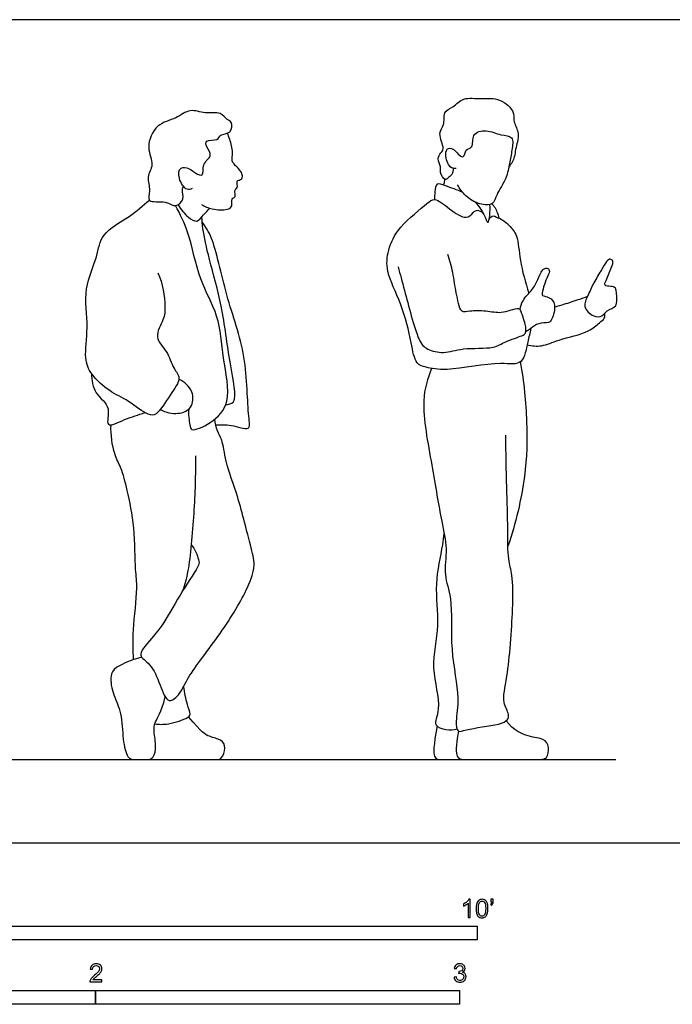
# Model space of a CAD drawing. Units: metres. Extents: x 0 to 7.32, y -0.66 to 2.26.
# Drawn here: x 1.79 to 3.58, y -0.44 to 2.26 of the extents above; entities that cross this region are included whole.
import ezdxf

# ---------------------------------------------------------------- set-up
doc = ezdxf.new("R2010")
doc.units = ezdxf.units.M
for name, color, linetype, true_color in [('2D$AG-DIAGRAM', 7, 'Continuous', 0xfecc66), ('2D$AG-POP-CULTURE', 7, 'Continuous', 0x66ccff), ('2D$N-SYMB', 7, 'Continuous', 0x800040), ('2D$X-VPRT', 6, 'Continuous', 0xff00ff)]:
    doc.layers.add(name, color=color, linetype=linetype, true_color=true_color)

msp = doc.modelspace()

# ---------------------------------------------------------------- linework, layer by layer
at = {"layer": '2D$AG-DIAGRAM'}
msp.add_lwpolyline([(0.2286, 0.2286), (3.429, 0.2286)], dxfattribs=at)
at = {"layer": '2D$AG-POP-CULTURE'}
for points, knots in [([(2.9828, 1.8526), (2.9829, 1.8467), (2.9804, 1.8341), (2.9676, 1.8265), (2.96, 1.8172), (2.9441, 1.8424), (2.9505, 1.8564), (2.9373, 1.8784), (2.9483, 1.8958), (2.9604, 1.9061), (2.938, 1.9502), (2.9611, 1.9701), (2.9536, 2.0085), (2.9836, 2.0198), (3.0101, 2.0497), (3.0608, 2.0409), (3.1034, 2.0491), (3.153, 2.0135), (3.146, 1.978), (3.1676, 1.9489), (3.1522, 1.9046), (3.1528, 1.8838), (3.142, 1.8641), (3.1354, 1.856)], [0, 0, 0, 0, 0.241577, 0.460766, 0.620573, 0.896597, 1.121636, 1.393106, 1.637717, 1.847124, 2.216868, 2.513549, 2.838034, 3.137487, 3.487327, 3.881263, 4.262805, 4.675894, 4.998045, 5.328214, 5.704856, 5.971348, 6.292101, 6.292101, 6.292101, 6.292101]), ([(2.2651, 1.7966), (2.2608, 1.7951), (2.2493, 1.7893), (2.2255, 1.8238), (2.23, 1.8587), (2.2583, 1.8533), (2.2728, 1.8394), (2.3002, 1.8267), (2.2901, 1.8667), (2.3242, 1.8851), (2.3045, 1.9093), (2.3004, 1.9329), (2.3373, 1.9268), (2.3407, 1.9479), (2.3744, 1.9461), (2.3765, 1.9813), (2.3603, 1.9846), (2.3435, 2.0098), (2.3005, 2.0005), (2.259, 2.0185), (2.2211, 1.9868), (2.1654, 1.9767), (2.1365, 1.9096), (2.1637, 1.8631), (2.1378, 1.8288), (2.1534, 1.7932), (2.138, 1.7552), (2.1949, 1.7655), (2.2192, 1.7421), (2.2457, 1.7678), (2.2371, 1.7893), (2.2401, 1.8004), (2.2413, 1.8033)], [0, 0, 0, 0, 0.211941, 0.561568, 0.864806, 1.127527, 1.404954, 1.650994, 1.955426, 2.270876, 2.560617, 2.791328, 3.091958, 3.31965, 3.614638, 3.90284, 4.115872, 4.406314, 4.770821, 5.140106, 5.522168, 5.944036, 6.399177, 6.796627, 7.139548, 7.489935, 7.785337, 8.162738, 8.477061, 8.771028, 9.063484, 9.172937, 9.172937, 9.172937, 9.172937]), ([(2.291, 1.7531), (2.3002, 1.7475), (2.3191, 1.7387), (2.3612, 1.7366), (2.3774, 1.7477), (2.3718, 1.7699), (2.3873, 1.7733), (2.38, 1.7919), (2.3878, 1.7965), (2.3912, 1.8038), (2.3858, 1.8195), (2.4, 1.8197), (2.4048, 1.8293), (2.4019, 1.8418), (2.3879, 1.8564), (2.3718, 1.8724), (2.3794, 1.8961), (2.3692, 1.932), (2.3649, 1.9434), (2.3624, 1.9491)], [0, 0, 0, 0, 0.325243, 0.690533, 0.919822, 1.164393, 1.350979, 1.57677, 1.732207, 1.891996, 2.097861, 2.280368, 2.454559, 2.651406, 2.910386, 3.169653, 3.444589, 3.7899, 4.037975, 4.037975, 4.037975, 4.037975]), ([(2.9903, 1.852), (2.9849, 1.8523), (2.9709, 1.8519), (2.9591, 1.8897), (2.9667, 1.9117), (2.9877, 1.9037), (2.9941, 1.8918), (3.014, 1.8774), (3.0147, 1.9071), (3.0397, 1.9066), (3.0312, 1.9493), (3.0757, 1.9606), (3.111, 1.9417), (3.1498, 1.9432), (3.1441, 1.9001), (3.1367, 1.866), (3.1306, 1.8242), (3.1008, 1.783), (3.0948, 1.7499), (3.0525, 1.7523), (3.0155, 1.7751), (3.0003, 1.7962), (2.9946, 1.8074)], [0, 0, 0, 0, 0.231455, 0.576295, 0.820048, 1.05374, 1.281382, 1.508431, 1.761618, 1.998648, 2.322041, 2.665026, 3.036819, 3.349093, 3.682392, 4.032758, 4.402415, 4.811352, 5.113953, 5.450305, 5.830186, 6.182159, 6.182159, 6.182159, 6.182159]), ([(3.0087, 1.7861), (2.9938, 1.7937), (2.9643, 1.8018), (2.9348, 1.8162), (2.9327, 1.7866), (2.9307, 1.7738), (2.9309, 1.7665)], [0, 0, 0, 0, 0.405902, 0.685498, 0.951173, 1.219252, 1.219252, 1.219252, 1.219252]), ([(2.9554, 1.8066), (2.9569, 1.8095), (2.9591, 1.8156), (2.9597, 1.82), (2.9599, 1.8222)], [0, 0, 0, 0, 0.1782055, 0.3252558, 0.3252558, 0.3252558, 0.3252558]), ([(2.1716, 1.5654), (2.1847, 1.5373), (2.1929, 1.474), (2.189, 1.4378), (2.1576, 1.3872), (2.1992, 1.3512), (2.2114, 1.3035), (2.2387, 1.2753), (2.2041, 1.2303), (2.1707, 1.1738), (2.1421, 1.1731), (2.0895, 1.2163), (2.0386, 1.2381), (1.9868, 1.2845), (1.9674, 1.3328), (1.9827, 1.4171), (1.9646, 1.5217), (2.0068, 1.607), (2.0126, 1.6758), (2.0961, 1.7185), (2.1297, 1.7499), (2.1481, 1.7651)], [0, 0, 0, 0, 0.552153, 0.907536, 1.308532, 1.702941, 2.106544, 2.427639, 2.839456, 3.298492, 3.567522, 4.027795, 4.469934, 4.934407, 5.334726, 5.856002, 6.446814, 6.996285, 7.45217, 7.982217, 8.466992, 8.466992, 8.466992, 8.466992]), ([(3.1959, 1.4121), (3.1936, 1.3996), (3.1865, 1.3775), (3.1759, 1.3075), (3.1089, 1.3237), (2.9678, 1.2939), (2.9104, 1.3045), (2.8773, 1.315), (2.8671, 1.3782), (2.8426, 1.4806), (2.7966, 1.5658), (2.8022, 1.6297), (2.8316, 1.6936), (2.909, 1.7536), (2.9313, 1.7737), (2.9726, 1.741), (3.017, 1.7083), (3.0371, 1.7309), (3.0494, 1.7413), (3.063, 1.7313), (3.0668, 1.7255)], [0, 0, 0, 0, 0.354308, 0.782558, 1.212226, 1.908092, 2.345234, 2.644931, 3.078107, 3.68031, 4.240371, 4.679641, 5.162562, 5.725877, 6.005027, 6.403461, 6.811582, 7.090569, 7.303215, 7.563753, 7.563753, 7.563753, 7.563753]), ([(3.0431, 1.7598), (3.052, 1.7491), (3.067, 1.7309), (3.0783, 1.6928), (3.0837, 1.7267), (3.0845, 1.7432), (3.0832, 1.7531)], [0, 0, 0, 0, 0.369744, 0.652146, 0.908701, 1.221636, 1.221636, 1.221636, 1.221636]), ([(2.2559, 1.191), (2.2538, 1.1768), (2.2596, 1.1499), (2.2613, 1.1269), (2.3225, 1.1534), (2.3766, 1.2107), (2.3477, 1.3335), (2.3417, 1.4487), (2.2821, 1.5449), (2.2592, 1.6764), (2.2328, 1.7256), (2.22, 1.75)], [0, 0, 0, 0, 0.375975, 0.592356, 1.011458, 1.506841, 2.129835, 2.747518, 3.353572, 4.00753, 4.528584, 4.528584, 4.528584, 4.528584]), ([(2.2267, 1.7522), (2.2333, 1.739), (2.2532, 1.7191), (2.2788, 1.7006), (2.297, 1.7259), (2.3084, 1.7363), (2.3136, 1.7427)], [0, 0, 0, 0, 0.380642, 0.668225, 0.955846, 1.241494, 1.241494, 1.241494, 1.241494]), ([(3.081, 1.7116), (3.0836, 1.7161), (3.0916, 1.7281), (3.111, 1.7093), (3.1048, 1.7318), (3.0964, 1.748), (3.089, 1.7553)], [0, 0, 0, 0, 0.2276325, 0.452672, 0.6588456, 0.9793704, 0.9793704, 0.9793704, 0.9793704]), ([(2.3574, 1.2026), (2.3649, 1.2045), (2.3934, 1.2049), (2.3655, 1.327), (2.3505, 1.4719), (2.3129, 1.5964), (2.2941, 1.6845), (2.2929, 1.7079), (2.2922, 1.7189)], [0, 0, 0, 0, 0.274867, 0.859252, 1.583955, 2.244336, 2.774856, 3.102936, 3.102936, 3.102936, 3.102936]), ([(2.3302, 1.1475), (2.3445, 1.148), (2.3698, 1.1508), (2.4291, 1.1276), (2.4168, 1.1811), (2.4173, 1.3445), (2.3579, 1.4948), (2.3254, 1.6611), (2.3025, 1.6907), (2.2931, 1.7053)], [0, 0, 0, 0, 0.375547, 0.766493, 1.096637, 1.826654, 2.590231, 3.316063, 3.728894, 3.728894, 3.728894, 3.728894]), ([(3.1079, 1.7167), (3.1183, 1.7112), (3.1373, 1.6962), (3.1614, 1.6665), (3.1642, 1.5964), (3.1812, 1.5388), (3.1904, 1.5091)], [0, 0, 0, 0, 0.339372, 0.681269, 1.151591, 1.70541, 1.70541, 1.70541, 1.70541]), ([(2.8312, 1.5817), (2.837, 1.5599), (2.8487, 1.521), (2.8825, 1.382), (2.9097, 1.3536), (2.9585, 1.3422), (3.0087, 1.3613), (3.0943, 1.3551), (3.1236, 1.3773), (3.1709, 1.3913), (3.1841, 1.3998), (3.1813, 1.4245), (3.1695, 1.46), (3.1637, 1.4691), (3.1364, 1.4623), (3.1143, 1.453), (3.0718, 1.4609), (3.0303, 1.4619), (3.0041, 1.4544), (2.9971, 1.4835), (2.9896, 1.5109), (2.9827, 1.568), (2.9733, 1.5996), (2.968, 1.6159)], [0, 0, 0, 0, 0.471142, 1.143712, 1.495117, 1.872843, 2.301145, 2.817351, 3.171943, 3.565492, 3.771839, 4.047361, 4.400924, 4.568837, 4.853333, 5.140218, 5.512237, 5.89076, 6.155377, 6.432279, 6.747807, 7.177388, 7.587944, 7.587944, 7.587944, 7.587944]), ([(3.3911, 1.4471), (3.3854, 1.4436), (3.3666, 1.4431), (3.3367, 1.472), (3.3535, 1.5033), (3.3679, 1.5387), (3.3895, 1.5723), (3.4022, 1.5961), (3.4132, 1.6059), (3.4242, 1.5962), (3.4166, 1.58), (3.4039, 1.546), (3.3953, 1.5294), (3.4159, 1.5281), (3.4321, 1.5263), (3.4313, 1.4918), (3.4326, 1.4717), (3.4033, 1.4634), (3.3966, 1.4503), (3.3911, 1.4471)], [0, 0, 0, 0, 0.272905, 0.611716, 0.930098, 1.290645, 1.65581, 1.954723, 2.149026, 2.328412, 2.560277, 2.918059, 3.12535, 3.353524, 3.565764, 3.883708, 4.129492, 4.421553, 4.679449, 4.679449, 4.679449, 4.679449]), ([(3.1663, 1.4645), (3.1678, 1.4729), (3.1716, 1.4904), (3.2005, 1.5182), (3.2152, 1.5453), (3.2273, 1.5776), (3.2431, 1.5798), (3.2492, 1.5678), (3.238, 1.5523), (3.2251, 1.5076), (3.2276, 1.5022), (3.2488, 1.4989), (3.2663, 1.4784), (3.2553, 1.4383), (3.2458, 1.4261), (3.2156, 1.4298), (3.1966, 1.4113), (3.1868, 1.4065), (3.1822, 1.4037)], [0, 0, 0, 0, 0.290341, 0.644767, 0.974918, 1.300274, 1.494537, 1.669712, 1.926656, 2.312579, 2.430571, 2.679853, 2.96521, 3.321763, 3.533874, 3.832174, 4.1212, 4.351198, 4.351198, 4.351198, 4.351198]), ([(3.2612, 1.4721), (3.268, 1.4738), (3.2813, 1.4772), (3.3267, 1.4918), (3.3432, 1.498), (3.3519, 1.5013)], [0, 0, 0, 0, 0.2639189, 0.6532817, 0.9558579, 0.9558579, 0.9558579, 0.9558579]), ([(3.1856, 1.3672), (3.1986, 1.3646), (3.2276, 1.3615), (3.2725, 1.3835), (3.355, 1.3999), (3.3819, 1.4276), (3.3998, 1.4391), (3.3993, 1.4496), (3.3986, 1.4539)], [0, 0, 0, 0, 0.36094, 0.769843, 1.292976, 1.645742, 1.892639, 2.099847, 2.099847, 2.099847, 2.099847]), ([(2.9229, 1.3027), (2.9123, 1.2742), (2.8902, 1.2128), (2.9255, 1.0347), (2.9477, 0.8913), (2.9685, 0.8078), (2.9542, 0.7338), (2.983, 0.6714), (2.9716, 0.5267), (3.0025, 0.4013), (2.9886, 0.3388), (2.9933, 0.3003), (3.0208, 0.3138), (3.1062, 0.3227), (3.1326, 0.336), (3.1374, 0.3543), (3.1147, 0.3886), (3.1343, 0.4581), (3.1473, 0.6414), (3.147, 0.7328), (3.1317, 0.7796), (3.1336, 0.8652), (3.1288, 0.9784), (3.1276, 1.0723), (3.127, 1.1198)], [0, 0, 0, 0, 0.546655, 1.317283, 2.050297, 2.534666, 3.018148, 3.476356, 4.11327, 4.7682, 5.227864, 5.52628, 5.797711, 6.338662, 6.639748, 6.858177, 7.196007, 7.67595, 8.417332, 8.963262, 9.351427, 9.868819, 10.486251, 11.17059, 11.17059, 11.17059, 11.17059]), ([(3.1669, 1.3208), (3.1768, 1.2665), (3.1873, 1.1547), (3.1838, 1.0056), (3.1546, 0.8764), (3.1328, 0.8145)], [0, 0, 0, 0, 0.736684, 1.439113, 2.242586, 2.242586, 2.242586, 2.242586]), ([(1.989, 1.2889), (1.99, 1.2706), (1.9938, 1.2309), (2.0468, 1.2003), (2.0213, 1.1328), (2.0853, 1.1672), (2.1172, 1.1746), (2.1354, 1.1817)], [0, 0, 0, 0, 0.425398, 0.846235, 1.22051, 1.61091, 2.049985, 2.049985, 2.049985, 2.049985]), ([(2.1782, 1.1902), (2.1925, 1.182), (2.226, 1.1747), (2.267, 1.1917), (2.2716, 1.2419), (2.2441, 1.2663), (2.229, 1.2736)], [0, 0, 0, 0, 0.402598, 0.757878, 1.127, 1.533263, 1.533263, 1.533263, 1.533263]), ([(2.2629, 0.8181), (2.2732, 0.8073), (2.2836, 0.7774), (2.2864, 0.7608), (2.2339, 0.6883), (2.1912, 0.6049), (2.1464, 0.5517), (2.1135, 0.5139), (2.155, 0.4903), (2.176, 0.4371), (2.1982, 0.3763), (2.2364, 0.4129), (2.2531, 0.4585), (2.3467, 0.5747), (2.4185, 0.6954), (2.4409, 0.7626), (2.4241, 0.8196), (2.3934, 0.9507), (2.356, 1.0426), (2.3503, 1.1063), (2.3329, 1.13), (2.3289, 1.1529), (2.3279, 1.1639)], [0, 0, 0, 0, 0.383649, 0.609258, 1.130827, 1.707746, 2.19268, 2.543114, 2.884157, 3.339228, 3.740914, 4.07565, 4.481553, 5.180433, 5.874347, 6.331351, 6.761685, 7.427661, 8.013967, 8.454129, 8.75673, 9.086418, 9.086418, 9.086418, 9.086418]), ([(2.1045, 0.5028), (2.1034, 0.5302), (2.101, 0.5819), (2.1172, 0.7), (2.108, 0.75), (2.1088, 0.8667), (2.0887, 0.9646), (2.0716, 1.0299), (2.0491, 1.0672), (2.0415, 1.1213), (2.0426, 1.1478)], [0, 0, 0, 0, 0.51945, 1.129207, 1.547356, 2.156436, 2.744101, 3.200877, 3.57698, 4.08847, 4.08847, 4.08847, 4.08847]), ([(2.2748, 1.0627), (2.2749, 1.0101), (2.2717, 0.9119), (2.2574, 0.7478), (2.2448, 0.7101), (2.2392, 0.6918)], [0, 0, 0, 0, 0.71935, 1.440368, 1.874384, 1.874384, 1.874384, 1.874384]), ([(2.9933, 0.3123), (2.9835, 0.3094), (2.9643, 0.3085), (2.9248, 0.3197), (2.954, 0.3731), (2.9176, 0.4829), (2.9488, 0.5967), (2.9292, 0.7093), (2.9518, 0.7996), (2.9569, 0.8395), (2.958, 0.8493)], [0, 0, 0, 0, 0.316405, 0.626593, 1.012703, 1.621039, 2.242129, 2.85274, 3.450357, 3.654224, 3.654224, 3.654224, 3.654224]), ([(2.1626, 0.3263), (2.1752, 0.3251), (2.1982, 0.3237), (2.2537, 0.3414), (2.2623, 0.3533), (2.2501, 0.382), (2.2449, 0.4128), (2.2421, 0.4293)], [0, 0, 0, 0, 0.352307, 0.778025, 0.970555, 1.272978, 1.678455, 1.678455, 1.678455, 1.678455])]:
    msp.add_open_spline(points, degree=3, knots=knots, dxfattribs=at)
for points in [[(2.127, 0.5101), (2.0547, 0.4882), (2.0363, 0.4603), (2.0484, 0.4048), (2.0724, 0.3598), (2.0744, 0.2804), (2.0872, 0.2286), (2.1095, 0.2286), (2.142, 0.2286), (2.1551, 0.2286), (2.1686, 0.2525), (2.1601, 0.3057), (2.1601, 0.3296), (2.1798, 0.3566), (2.1917, 0.4004)], [(2.1388, 0.2286), (2.2208, 0.2286), (2.2885, 0.2286), (2.3341, 0.2286), (2.3463, 0.2286), (2.3594, 0.2618), (2.3473, 0.2841), (2.3128, 0.2903), (2.2908, 0.3028), (2.2558, 0.346)], [(2.9972, 0.3066), (2.989, 0.2642), (2.989, 0.2286), (3.0182, 0.2286), (3.1203, 0.2286), (3.2144, 0.2286), (3.2424, 0.2286), (3.2468, 0.2642), (3.2339, 0.2869), (3.1929, 0.2893), (3.1495, 0.308), (3.1278, 0.3351)], [(2.9382, 0.3202), (2.9281, 0.2652), (2.9281, 0.2286), (2.9476, 0.2286), (2.9828, 0.2286), (3.0304, 0.2286)]]:
    msp.add_open_spline(points, degree=3, dxfattribs=at)
at = {"layer": '2D$N-SYMB'}
for points in [[(1.524, -0.2667), (1.524, -0.2286), (3.048, -0.2286), (3.048, -0.2667)], [(1, -0.4436), (1, -0.4055), (2, -0.4055), (2, -0.4436)], [(2, -0.4436), (2, -0.4055), (3, -0.4055), (3, -0.4436)]]:
    msp.add_lwpolyline(points, close=True, dxfattribs=at)
for points, knots in [([(3.0296, -0.2054), (3.0276, -0.2054), (3.0256, -0.2054), (3.0236, -0.2054), (3.0236, -0.1923), (3.0236, -0.1793), (3.0236, -0.1662), (3.0221, -0.1677), (3.02, -0.1692), (3.0176, -0.1704), (3.0152, -0.1719), (3.0131, -0.1731), (3.0113, -0.1737), (3.0113, -0.1717), (3.0113, -0.1697), (3.0113, -0.1677), (3.0146, -0.1662), (3.0176, -0.1641), (3.0203, -0.162), (3.0227, -0.1596), (3.0245, -0.1575), (3.0257, -0.1551), (3.027, -0.1551), (3.0283, -0.1551), (3.0296, -0.1551), (3.0296, -0.1718), (3.0296, -0.1886), (3.0296, -0.2054)], [0, 0, 0, 0, 1, 1, 1, 2, 2, 2, 3, 3, 3, 4, 4, 4, 5, 5, 5, 6, 6, 6, 7, 7, 7, 8, 8, 8, 9, 9, 9, 9]), ([(3.0453, -0.1807), (3.0453, -0.1749), (3.0459, -0.1701), (3.0471, -0.1665), (3.0486, -0.1629), (3.0504, -0.1602), (3.0528, -0.1581), (3.0549, -0.1563), (3.0582, -0.1551), (3.0619, -0.1551), (3.0646, -0.1551), (3.0667, -0.1557), (3.0688, -0.1569), (3.0709, -0.1578), (3.0724, -0.1596), (3.0739, -0.1614), (3.0751, -0.1635), (3.0763, -0.1659), (3.0769, -0.1689), (3.0778, -0.1719), (3.0781, -0.1758), (3.0781, -0.1807), (3.0781, -0.1867), (3.0775, -0.1915), (3.0763, -0.1951), (3.0751, -0.1987), (3.0733, -0.2014), (3.0709, -0.2036), (3.0685, -0.2054), (3.0655, -0.206), (3.0619, -0.206), (3.057, -0.206), (3.0531, -0.2048), (3.0504, -0.2011), (3.0471, -0.1969), (3.0453, -0.1903), (3.0453, -0.1807)], [0, 0, 0, 0, 1, 1, 1, 2, 2, 2, 3, 3, 3, 4, 4, 4, 5, 5, 5, 6, 6, 6, 7, 7, 7, 8, 8, 8, 9, 9, 9, 10, 10, 10, 11, 11, 11, 12, 12, 12, 12]), ([(3.0516, -0.1807), (3.0516, -0.1891), (3.0528, -0.1945), (3.0546, -0.1972), (3.0564, -0.1999), (3.0588, -0.2014), (3.0619, -0.2014), (3.0646, -0.2014), (3.067, -0.1999), (3.0688, -0.1972), (3.0709, -0.1945), (3.0718, -0.1891), (3.0718, -0.1807), (3.0718, -0.1725), (3.0709, -0.1671), (3.0688, -0.1644), (3.067, -0.1617), (3.0646, -0.1602), (3.0616, -0.1602), (3.0588, -0.1602), (3.0567, -0.1614), (3.0549, -0.1638), (3.0528, -0.1668), (3.0516, -0.1725), (3.0516, -0.1807)], [0, 0, 0, 0, 1, 1, 1, 2, 2, 2, 3, 3, 3, 4, 4, 4, 5, 5, 5, 6, 6, 6, 7, 7, 7, 8, 8, 8, 8]), ([(3.0857, -0.162), (3.0857, -0.1596), (3.0857, -0.1572), (3.0857, -0.1548), (3.0879, -0.1548), (3.0901, -0.1548), (3.0923, -0.1548), (3.0923, -0.1567), (3.0923, -0.1586), (3.0923, -0.1605), (3.0923, -0.1635), (3.092, -0.1659), (3.0911, -0.1671), (3.0902, -0.1689), (3.0887, -0.1704), (3.0866, -0.1713), (3.0861, -0.1705), (3.0856, -0.1697), (3.085, -0.1689), (3.0863, -0.1683), (3.0872, -0.1677), (3.0878, -0.1665), (3.0884, -0.1653), (3.089, -0.1638), (3.089, -0.162), (3.0879, -0.162), (3.0868, -0.162), (3.0857, -0.162)], [0, 0, 0, 0, 1, 1, 1, 2, 2, 2, 3, 3, 3, 4, 4, 4, 5, 5, 5, 6, 6, 6, 7, 7, 7, 8, 8, 8, 9, 9, 9, 9]), ([(2.0175, -0.3766), (2.0175, -0.3785), (2.0175, -0.3804), (2.0175, -0.3823), (2.0065, -0.3823), (1.9956, -0.3823), (1.9846, -0.3823), (1.9843, -0.3811), (1.9846, -0.3796), (1.9852, -0.3781), (1.9861, -0.376), (1.9873, -0.3735), (1.9892, -0.3714), (1.9913, -0.3693), (1.9937, -0.3669), (1.9973, -0.3639), (2.0027, -0.3594), (2.0063, -0.3558), (2.0084, -0.3534), (2.0102, -0.3507), (2.0111, -0.3482), (2.0111, -0.3458), (2.0111, -0.3434), (2.0102, -0.3413), (2.0087, -0.3398), (2.0069, -0.338), (2.0045, -0.3371), (2.0018, -0.3371), (1.9988, -0.3371), (1.9964, -0.338), (1.9946, -0.3398), (1.9928, -0.3416), (1.9919, -0.344), (1.9919, -0.3473), (1.9898, -0.3471), (1.9877, -0.3469), (1.9855, -0.3467), (1.9861, -0.3419), (1.9877, -0.3383), (1.9907, -0.3359), (1.9934, -0.3335), (1.9973, -0.332), (2.0018, -0.332), (2.0066, -0.332), (2.0105, -0.3335), (2.0133, -0.3362), (2.0163, -0.3389), (2.0175, -0.3422), (2.0175, -0.3461), (2.0175, -0.3479), (2.0172, -0.3501), (2.0163, -0.3519), (2.0154, -0.354), (2.0142, -0.3558), (2.0123, -0.3582), (2.0102, -0.3603), (2.0072, -0.363), (2.0027, -0.3669), (1.9991, -0.3699), (1.9967, -0.372), (1.9958, -0.3732), (1.9946, -0.3741), (1.9937, -0.3754), (1.9931, -0.3766), (2.0012, -0.3766), (2.0093, -0.3766), (2.0175, -0.3766)], [0, 0, 0, 0, 1, 1, 1, 2, 2, 2, 3, 3, 3, 4, 4, 4, 5, 5, 5, 6, 6, 6, 7, 7, 7, 8, 8, 8, 9, 9, 9, 10, 10, 10, 11, 11, 11, 12, 12, 12, 13, 13, 13, 14, 14, 14, 15, 15, 15, 16, 16, 16, 17, 17, 17, 18, 18, 18, 19, 19, 19, 20, 20, 20, 21, 21, 21, 22, 22, 22, 22]), ([(2.9849, -0.3693), (2.987, -0.369), (2.9892, -0.3687), (2.9913, -0.3684), (2.9919, -0.3717), (2.9931, -0.3745), (2.9949, -0.376), (2.9964, -0.3775), (2.9985, -0.3784), (3.0009, -0.3784), (3.0039, -0.3784), (3.0063, -0.3772), (3.0084, -0.3754), (3.0102, -0.3732), (3.0114, -0.3708), (3.0114, -0.3678), (3.0114, -0.3648), (3.0102, -0.3627), (3.0084, -0.3609), (3.0066, -0.3591), (3.0042, -0.3579), (3.0015, -0.3579), (3.0003, -0.3579), (2.9988, -0.3582), (2.9973, -0.3588), (2.9975, -0.357), (2.9977, -0.3552), (2.9979, -0.3534), (2.9982, -0.3534), (2.9985, -0.3534), (2.9988, -0.3534), (3.0015, -0.3534), (3.0039, -0.3528), (3.006, -0.3513), (3.0081, -0.3501), (3.009, -0.3479), (3.009, -0.3449), (3.009, -0.3428), (3.0081, -0.341), (3.0066, -0.3395), (3.0051, -0.338), (3.0033, -0.3371), (3.0009, -0.3371), (2.9985, -0.3371), (2.9964, -0.338), (2.9949, -0.3395), (2.9934, -0.341), (2.9922, -0.3431), (2.9919, -0.3461), (2.9898, -0.3458), (2.9877, -0.3455), (2.9855, -0.3452), (2.9864, -0.341), (2.988, -0.3377), (2.9907, -0.3356), (2.9934, -0.3332), (2.9967, -0.332), (3.0006, -0.332), (3.0033, -0.332), (3.006, -0.3326), (3.0081, -0.3338), (3.0105, -0.335), (3.0123, -0.3368), (3.0136, -0.3386), (3.0148, -0.3407), (3.0154, -0.3428), (3.0154, -0.3452), (3.0154, -0.3473), (3.0148, -0.3491), (3.0136, -0.351), (3.0123, -0.3528), (3.0108, -0.3543), (3.0084, -0.3552), (3.0114, -0.3561), (3.0139, -0.3573), (3.0154, -0.3597), (3.0169, -0.3618), (3.0178, -0.3645), (3.0178, -0.3675), (3.0178, -0.372), (3.0163, -0.3757), (3.013, -0.3787), (3.0099, -0.3817), (3.0057, -0.3829), (3.0009, -0.3829), (2.9967, -0.3829), (2.9928, -0.382), (2.9901, -0.3793), (2.987, -0.3769), (2.9855, -0.3732), (2.9849, -0.3693)], [0, 0, 0, 0, 1, 1, 1, 2, 2, 2, 3, 3, 3, 4, 4, 4, 5, 5, 5, 6, 6, 6, 7, 7, 7, 8, 8, 8, 9, 9, 9, 10, 10, 10, 11, 11, 11, 12, 12, 12, 13, 13, 13, 14, 14, 14, 15, 15, 15, 16, 16, 16, 17, 17, 17, 18, 18, 18, 19, 19, 19, 20, 20, 20, 21, 21, 21, 22, 22, 22, 23, 23, 23, 24, 24, 24, 25, 25, 25, 26, 26, 26, 27, 27, 27, 28, 28, 28, 29, 29, 29, 30, 30, 30, 30])]:
    msp.add_open_spline(points, degree=3, knots=knots, dxfattribs=at)
at = {"layer": '2D$X-VPRT'}
msp.add_lwpolyline([(0, 0), (3.6576, 0), (3.6576, 2.2606), (0, 2.2606)], close=True, dxfattribs=at)

doc.saveas('drawing.dxf')
